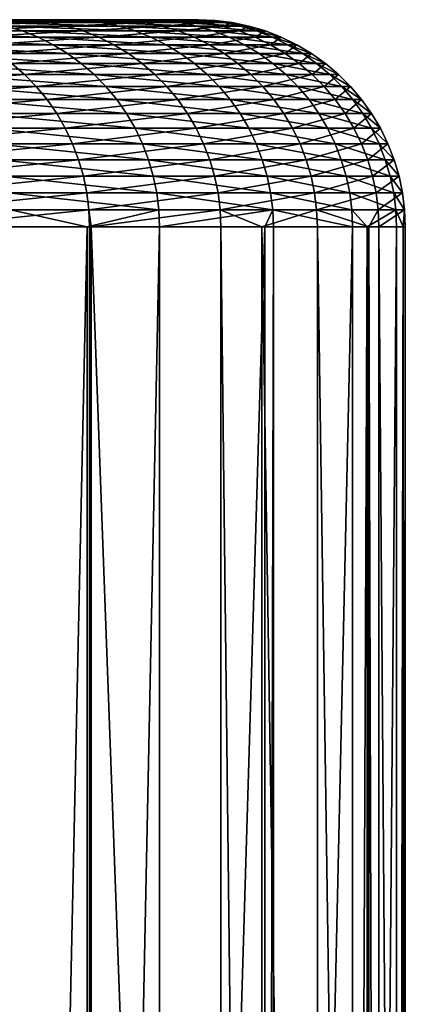
# Model space of a CAD drawing. Extents: x -150 to 227, y -695 to 0.
# Drawn here: x 227 to 227, y -2 to 0 of the extents above; entities that cross this region are included whole.
import ezdxf

# ---------------------------------------------------------------- set-up
doc = ezdxf.new("R2010")
doc.units = 0
doc.header["$MEASUREMENT"] = 0
doc.layers.add('L22', color=7, linetype='Continuous')

msp = doc.modelspace()

# ---------------------------------------------------------------- linework, layer by layer
at = {"layer": 'L22', "color": 7}
for points in [[(226.9974, 0, 982.1247), (226.9348, 0, 980.6249), (200, 0, 982.5)], [(200, 0, 982.5), (226.9348, 0, 980.6249), (226.789, 0, 979.1309)], [(200, 0, 982.5), (226.789, 0, 979.1309), (226.5603, 0, 977.6473)], [(226.685, 0, 986.6125), (226.8723, 0, 985.1231), (200, 0, 982.5)], [(200, 0, 982.5), (226.8723, 0, 985.1231), (226.9765, 0, 983.6257)], [(200, 0, 982.5), (226.9765, 0, 983.6257), (226.9974, 0, 982.1247)], [(200, 0, 982.5), (226.4152, 0, 988.0891), (226.685, 0, 986.6125)], [(226.2897, -0.001707, 976.169), (226.5603, 0, 977.6473), (226.601, -0.001707, 977.6399)], [(226.7258, -0.001707, 986.6188), (226.685, 0, 986.6125), (226.4152, 0, 988.0891)], [(226.7258, -0.001707, 986.6188), (226.4152, 0, 988.0891), (226.4556, -0.001707, 988.0977)], [(226.601, -0.001707, 977.6399), (226.5603, 0, 977.6473), (226.789, 0, 979.1309)], [(226.601, -0.001707, 977.6399), (226.789, 0, 979.1309), (226.8299, -0.001707, 979.1257)], [(226.9134, -0.001707, 985.1272), (226.8723, 0, 985.1231), (226.685, 0, 986.6125)], [(226.9134, -0.001707, 985.1272), (226.685, 0, 986.6125), (226.7258, -0.001707, 986.6188)], [(226.8299, -0.001707, 979.1257), (226.789, 0, 979.1309), (226.9348, 0, 980.6249)], [(226.8299, -0.001707, 979.1257), (226.9348, 0, 980.6249), (226.976, -0.001707, 980.6221)], [(227.0178, -0.001707, 983.6274), (226.9765, 0, 983.6257), (226.8723, 0, 985.1231)], [(227.0178, -0.001707, 983.6274), (226.8723, 0, 985.1231), (226.9134, -0.001707, 985.1272)], [(226.976, -0.001707, 980.6221), (226.9348, 0, 980.6249), (226.9974, 0, 982.1247)], [(226.976, -0.001707, 980.6221), (226.9974, 0, 982.1247), (227.0387, -0.001707, 982.1241)], [(227.0387, -0.001707, 982.1241), (226.9974, 0, 982.1247), (226.9765, 0, 983.6257)], [(227.0387, -0.001707, 982.1241), (226.9765, 0, 983.6257), (227.0178, -0.001707, 983.6274)], [(226.574, -0.027092, 988.1228), (226.5353, -0.0153, 988.1145), (226.1822, -0.0153, 989.5806)], [(226.574, -0.027092, 988.1228), (226.1822, -0.0153, 989.5806), (226.2205, -0.027092, 989.5909)], [(226.3296, -0.006819, 976.1595), (226.2897, -0.001707, 976.169), (226.601, -0.001707, 977.6399)], [(226.3296, -0.006819, 976.1595), (226.601, -0.001707, 977.6399), (226.6413, -0.006819, 977.6325)], [(226.3689, -0.0153, 976.15), (226.3296, -0.006819, 976.1595), (226.6413, -0.006819, 977.6325)], [(226.3689, -0.0153, 976.15), (226.6413, -0.006819, 977.6325), (226.6811, -0.0153, 977.6253)], [(226.4074, -0.027092, 976.1407), (226.3689, -0.0153, 976.15), (226.6811, -0.0153, 977.6253)], [(226.4074, -0.027092, 976.1407), (226.6811, -0.0153, 977.6253), (226.72, -0.027092, 977.6182)], [(226.7663, -0.006819, 986.625), (226.7258, -0.001707, 986.6188), (226.4556, -0.001707, 988.0977)], [(226.7663, -0.006819, 986.625), (226.4556, -0.001707, 988.0977), (226.4957, -0.006819, 988.1062)], [(226.8063, -0.0153, 986.6312), (226.7663, -0.006819, 986.625), (226.4957, -0.006819, 988.1062)], [(226.8063, -0.0153, 986.6312), (226.4957, -0.006819, 988.1062), (226.5353, -0.0153, 988.1145)], [(226.8454, -0.027092, 986.6372), (226.8063, -0.0153, 986.6312), (226.5353, -0.0153, 988.1145)], [(226.8454, -0.027092, 986.6372), (226.5353, -0.0153, 988.1145), (226.574, -0.027092, 988.1228)], [(226.6413, -0.006819, 977.6325), (226.601, -0.001707, 977.6399), (226.8299, -0.001707, 979.1257)], [(226.6413, -0.006819, 977.6325), (226.8299, -0.001707, 979.1257), (226.8706, -0.006819, 979.1206)], [(226.6811, -0.0153, 977.6253), (226.6413, -0.006819, 977.6325), (226.8706, -0.006819, 979.1206)], [(226.6811, -0.0153, 977.6253), (226.8706, -0.006819, 979.1206), (226.9108, -0.0153, 979.1156)], [(226.72, -0.027092, 977.6182), (226.6811, -0.0153, 977.6253), (226.9108, -0.0153, 979.1156)], [(226.72, -0.027092, 977.6182), (226.9108, -0.0153, 979.1156), (226.95, -0.027092, 979.1107)], [(226.9542, -0.006819, 985.1311), (226.9134, -0.001707, 985.1272), (226.7258, -0.001707, 986.6188)], [(226.9542, -0.006819, 985.1311), (226.7258, -0.001707, 986.6188), (226.7663, -0.006819, 986.625)], [(226.9944, -0.0153, 985.135), (226.9542, -0.006819, 985.1311), (226.7663, -0.006819, 986.625)], [(226.9944, -0.0153, 985.135), (226.7663, -0.006819, 986.625), (226.8063, -0.0153, 986.6312)], [(227.0339, -0.027092, 985.1389), (226.9944, -0.0153, 985.135), (226.8063, -0.0153, 986.6312)], [(227.0339, -0.027092, 985.1389), (226.8063, -0.0153, 986.6312), (226.8454, -0.027092, 986.6372)], [(226.8706, -0.006819, 979.1206), (226.8299, -0.001707, 979.1257), (226.976, -0.001707, 980.6221)], [(226.8706, -0.006819, 979.1206), (226.976, -0.001707, 980.6221), (227.0169, -0.006819, 980.6192)], [(226.9108, -0.0153, 979.1156), (226.8706, -0.006819, 979.1206), (227.0169, -0.006819, 980.6192)], [(226.9108, -0.0153, 979.1156), (227.0169, -0.006819, 980.6192), (227.0573, -0.0153, 980.6164)], [(226.95, -0.027092, 979.1107), (226.9108, -0.0153, 979.1156), (227.0573, -0.0153, 980.6164)], [(227.0588, -0.006819, 983.629), (227.0178, -0.001707, 983.6274), (226.9134, -0.001707, 985.1272)], [(227.0588, -0.006819, 983.629), (226.9134, -0.001707, 985.1272), (226.9542, -0.006819, 985.1311)], [(226.95, -0.027092, 979.1107), (227.0573, -0.0153, 980.6164), (227.0968, -0.027092, 980.6136)], [(227.0992, -0.0153, 983.6308), (227.0588, -0.006819, 983.629), (226.9542, -0.006819, 985.1311)], [(227.0992, -0.0153, 983.6308), (226.9542, -0.006819, 985.1311), (226.9944, -0.0153, 985.135)], [(227.0169, -0.006819, 980.6192), (226.976, -0.001707, 980.6221), (227.0387, -0.001707, 982.1241)], [(227.1387, -0.027092, 983.6324), (227.0992, -0.0153, 983.6308), (226.9944, -0.0153, 985.135)], [(227.1387, -0.027092, 983.6324), (226.9944, -0.0153, 985.135), (227.0339, -0.027092, 985.1389)], [(227.0169, -0.006819, 980.6192), (227.0387, -0.001707, 982.1241), (227.0797, -0.006819, 982.1236)], [(227.0573, -0.0153, 980.6164), (227.0169, -0.006819, 980.6192), (227.0797, -0.006819, 982.1236)], [(227.0797, -0.006819, 982.1236), (227.0387, -0.001707, 982.1241), (227.0178, -0.001707, 983.6274)], [(227.0797, -0.006819, 982.1236), (227.0178, -0.001707, 983.6274), (227.0588, -0.006819, 983.629)], [(227.0573, -0.0153, 980.6164), (227.0797, -0.006819, 982.1236), (227.1201, -0.0153, 982.123)], [(227.0968, -0.027092, 980.6136), (227.0573, -0.0153, 980.6164), (227.1201, -0.0153, 982.123)], [(227.1201, -0.0153, 982.123), (227.0797, -0.006819, 982.1236), (227.0588, -0.006819, 983.629)], [(227.1201, -0.0153, 982.123), (227.0588, -0.006819, 983.629), (227.0992, -0.0153, 983.6308)], [(227.0968, -0.027092, 980.6136), (227.1201, -0.0153, 982.123), (227.1597, -0.027092, 982.1224)], [(227.1597, -0.027092, 982.1224), (227.1201, -0.0153, 982.123), (227.0992, -0.0153, 983.6308)], [(227.1597, -0.027092, 982.1224), (227.0992, -0.0153, 983.6308), (227.1387, -0.027092, 983.6324)], [(226.6117, -0.042114, 988.1307), (226.574, -0.027092, 988.1228), (226.2205, -0.027092, 989.5909)], [(226.6117, -0.042114, 988.1307), (226.2205, -0.027092, 989.5909), (226.2576, -0.042114, 989.601)], [(226.648, -0.060263, 988.1384), (226.6117, -0.042114, 988.1307), (226.2576, -0.042114, 989.601)], [(226.648, -0.060263, 988.1384), (226.2576, -0.042114, 989.601), (226.2935, -0.060263, 989.6107)], [(226.4449, -0.042114, 976.1317), (226.4074, -0.027092, 976.1407), (226.72, -0.027092, 977.6182)], [(226.4449, -0.042114, 976.1317), (226.72, -0.027092, 977.6182), (226.7579, -0.042114, 977.6112)], [(226.481, -0.060263, 976.123), (226.4449, -0.042114, 976.1317), (226.7579, -0.042114, 977.6112)], [(226.481, -0.060263, 976.123), (226.7579, -0.042114, 977.6112), (226.7944, -0.060263, 977.6046)], [(226.8835, -0.042114, 986.6431), (226.8454, -0.027092, 986.6372), (226.574, -0.027092, 988.1228)], [(226.8835, -0.042114, 986.6431), (226.574, -0.027092, 988.1228), (226.6117, -0.042114, 988.1307)], [(226.9202, -0.060263, 986.6487), (226.8835, -0.042114, 986.6431), (226.6117, -0.042114, 988.1307)], [(226.9202, -0.060263, 986.6487), (226.6117, -0.042114, 988.1307), (226.648, -0.060263, 988.1384)], [(226.7579, -0.042114, 977.6112), (226.72, -0.027092, 977.6182), (226.95, -0.027092, 979.1107)], [(226.7579, -0.042114, 977.6112), (226.95, -0.027092, 979.1107), (226.9883, -0.042114, 979.1058)], [(226.7944, -0.060263, 977.6046), (226.7579, -0.042114, 977.6112), (226.9883, -0.042114, 979.1058)], [(226.7944, -0.060263, 977.6046), (226.9883, -0.042114, 979.1058), (227.0251, -0.060263, 979.1012)], [(227.0722, -0.042114, 985.1426), (227.0339, -0.027092, 985.1389), (226.8454, -0.027092, 986.6372)], [(227.0722, -0.042114, 985.1426), (226.8454, -0.027092, 986.6372), (226.8835, -0.042114, 986.6431)], [(227.1091, -0.060263, 985.1462), (227.0722, -0.042114, 985.1426), (226.8835, -0.042114, 986.6431)], [(227.1091, -0.060263, 985.1462), (226.8835, -0.042114, 986.6431), (226.9202, -0.060263, 986.6487)], [(226.9883, -0.042114, 979.1058), (226.95, -0.027092, 979.1107), (227.0968, -0.027092, 980.6136)], [(226.9883, -0.042114, 979.1058), (227.0968, -0.027092, 980.6136), (227.1352, -0.042114, 980.611)], [(227.0251, -0.060263, 979.1012), (226.9883, -0.042114, 979.1058), (227.1352, -0.042114, 980.611)], [(227.0251, -0.060263, 979.1012), (227.1352, -0.042114, 980.611), (227.1722, -0.060263, 980.6083)], [(227.1772, -0.042114, 983.634), (227.1387, -0.027092, 983.6324), (227.0339, -0.027092, 985.1389)], [(227.1772, -0.042114, 983.634), (227.0339, -0.027092, 985.1389), (227.0722, -0.042114, 985.1426)], [(227.2143, -0.060263, 983.6355), (227.1772, -0.042114, 983.634), (227.0722, -0.042114, 985.1426)], [(227.2143, -0.060263, 983.6355), (227.0722, -0.042114, 985.1426), (227.1091, -0.060263, 985.1462)], [(227.1352, -0.042114, 980.611), (227.0968, -0.027092, 980.6136), (227.1597, -0.027092, 982.1224)], [(227.1352, -0.042114, 980.611), (227.1597, -0.027092, 982.1224), (227.1982, -0.042114, 982.1219)], [(227.1722, -0.060263, 980.6083), (227.1352, -0.042114, 980.611), (227.1982, -0.042114, 982.1219)], [(227.1982, -0.042114, 982.1219), (227.1597, -0.027092, 982.1224), (227.1387, -0.027092, 983.6324)], [(227.1982, -0.042114, 982.1219), (227.1387, -0.027092, 983.6324), (227.1772, -0.042114, 983.634)], [(227.1722, -0.060263, 980.6083), (227.1982, -0.042114, 982.1219), (227.2353, -0.060263, 982.1214)], [(227.2353, -0.060263, 982.1214), (227.1982, -0.042114, 982.1219), (227.1772, -0.042114, 983.634)], [(227.2353, -0.060263, 982.1214), (227.1772, -0.042114, 983.634), (227.2143, -0.060263, 983.6355)], [(226.6827, -0.081417, 988.1458), (226.648, -0.060263, 988.1384), (226.2935, -0.060263, 989.6107)], [(226.6827, -0.081417, 988.1458), (226.2935, -0.060263, 989.6107), (226.3277, -0.081417, 989.6199)], [(226.5155, -0.081417, 976.1147), (226.481, -0.060263, 976.123), (226.7944, -0.060263, 977.6046)], [(226.5155, -0.081417, 976.1147), (226.7944, -0.060263, 977.6046), (226.8293, -0.081417, 977.5982)], [(226.9552, -0.081417, 986.6542), (226.9202, -0.060263, 986.6487), (226.648, -0.060263, 988.1384)], [(226.9552, -0.081417, 986.6542), (226.648, -0.060263, 988.1384), (226.6827, -0.081417, 988.1458)], [(226.8293, -0.081417, 977.5982), (226.7944, -0.060263, 977.6046), (227.0251, -0.060263, 979.1012)], [(226.8293, -0.081417, 977.5982), (227.0251, -0.060263, 979.1012), (227.0603, -0.081417, 979.0968)], [(227.1444, -0.081417, 985.1497), (227.1091, -0.060263, 985.1462), (226.9202, -0.060263, 986.6487)], [(227.1444, -0.081417, 985.1497), (226.9202, -0.060263, 986.6487), (226.9552, -0.081417, 986.6542)], [(227.0603, -0.081417, 979.0968), (227.0251, -0.060263, 979.1012), (227.1722, -0.060263, 980.6083)], [(227.0603, -0.081417, 979.0968), (227.1722, -0.060263, 980.6083), (227.2076, -0.081417, 980.6059)], [(227.2498, -0.081417, 983.637), (227.2143, -0.060263, 983.6355), (227.1091, -0.060263, 985.1462)], [(227.2498, -0.081417, 983.637), (227.1091, -0.060263, 985.1462), (227.1444, -0.081417, 985.1497)], [(227.2076, -0.081417, 980.6059), (227.1722, -0.060263, 980.6083), (227.2353, -0.060263, 982.1214)], [(227.2076, -0.081417, 980.6059), (227.2353, -0.060263, 982.1214), (227.2708, -0.081417, 982.1209)], [(227.2708, -0.081417, 982.1209), (227.2353, -0.060263, 982.1214), (227.2143, -0.060263, 983.6355)], [(227.2708, -0.081417, 982.1209), (227.2143, -0.060263, 983.6355), (227.2498, -0.081417, 983.637)], [(226.7156, -0.10543, 988.1527), (226.6827, -0.081417, 988.1458), (226.3277, -0.081417, 989.6199)], [(226.7156, -0.10543, 988.1527), (226.3277, -0.081417, 989.6199), (226.3602, -0.10543, 989.6287)], [(226.5482, -0.10543, 976.1068), (226.5155, -0.081417, 976.1147), (226.8293, -0.081417, 977.5982)], [(226.5482, -0.10543, 976.1068), (226.8293, -0.081417, 977.5982), (226.8624, -0.10543, 977.5921)], [(226.9885, -0.10543, 986.6593), (226.9552, -0.081417, 986.6542), (226.6827, -0.081417, 988.1458)], [(226.9885, -0.10543, 986.6593), (226.6827, -0.081417, 988.1458), (226.7156, -0.10543, 988.1527)], [(226.8624, -0.10543, 977.5921), (226.8293, -0.081417, 977.5982), (227.0603, -0.081417, 979.0968)], [(226.8624, -0.10543, 977.5921), (227.0603, -0.081417, 979.0968), (227.0937, -0.10543, 979.0926)], [(227.1779, -0.10543, 985.153), (227.1444, -0.081417, 985.1497), (226.9552, -0.081417, 986.6542)], [(227.1779, -0.10543, 985.153), (226.9552, -0.081417, 986.6542), (226.9885, -0.10543, 986.6593)], [(227.0937, -0.10543, 979.0926), (227.0603, -0.081417, 979.0968), (227.2076, -0.081417, 980.6059)], [(227.0937, -0.10543, 979.0926), (227.2076, -0.081417, 980.6059), (227.2412, -0.10543, 980.6036)], [(227.2834, -0.10543, 983.6385), (227.2498, -0.081417, 983.637), (227.1444, -0.081417, 985.1497)], [(227.2834, -0.10543, 983.6385), (227.1444, -0.081417, 985.1497), (227.1779, -0.10543, 985.153)], [(227.2412, -0.10543, 980.6036), (227.2076, -0.081417, 980.6059), (227.2708, -0.081417, 982.1209)], [(227.2412, -0.10543, 980.6036), (227.2708, -0.081417, 982.1209), (227.3045, -0.10543, 982.1204)], [(227.3045, -0.10543, 982.1204), (227.2708, -0.081417, 982.1209), (227.2498, -0.081417, 983.637)], [(227.3045, -0.10543, 982.1204), (227.2498, -0.081417, 983.637), (227.2834, -0.10543, 983.6385)], [(226.182, -0.132138, 974.6322), (226.5482, -0.10543, 976.1068), (226.5788, -0.132138, 976.0994)], [(226.7465, -0.132138, 988.1592), (226.7156, -0.10543, 988.1527), (226.3602, -0.10543, 989.6287)], [(226.7465, -0.132138, 988.1592), (226.3602, -0.10543, 989.6287), (226.3906, -0.132138, 989.6369)], [(226.5788, -0.132138, 976.0994), (226.5482, -0.10543, 976.1068), (226.8624, -0.10543, 977.5921)], [(226.5788, -0.132138, 976.0994), (226.8624, -0.10543, 977.5921), (226.8935, -0.132138, 977.5864)], [(227.0197, -0.132138, 986.6641), (226.9885, -0.10543, 986.6593), (226.7156, -0.10543, 988.1527)], [(227.0197, -0.132138, 986.6641), (226.7156, -0.10543, 988.1527), (226.7465, -0.132138, 988.1592)], [(226.8935, -0.132138, 977.5864), (226.8624, -0.10543, 977.5921), (227.0937, -0.10543, 979.0926)], [(226.8935, -0.132138, 977.5864), (227.0937, -0.10543, 979.0926), (227.125, -0.132138, 979.0887)], [(227.2093, -0.132138, 985.156), (227.1779, -0.10543, 985.153), (226.9885, -0.10543, 986.6593)], [(227.2093, -0.132138, 985.156), (226.9885, -0.10543, 986.6593), (227.0197, -0.132138, 986.6641)], [(227.125, -0.132138, 979.0887), (227.0937, -0.10543, 979.0926), (227.2412, -0.10543, 980.6036)], [(227.125, -0.132138, 979.0887), (227.2412, -0.10543, 980.6036), (227.2726, -0.132138, 980.6014)], [(227.3149, -0.132138, 983.6398), (227.2834, -0.10543, 983.6385), (227.1779, -0.10543, 985.153)], [(227.3149, -0.132138, 983.6398), (227.1779, -0.10543, 985.153), (227.2093, -0.132138, 985.156)], [(227.2726, -0.132138, 980.6014), (227.2412, -0.10543, 980.6036), (227.3045, -0.10543, 982.1204)], [(227.2726, -0.132138, 980.6014), (227.3045, -0.10543, 982.1204), (227.336, -0.132138, 982.12)], [(227.336, -0.132138, 982.12), (227.3045, -0.10543, 982.1204), (227.2834, -0.10543, 983.6385)], [(227.336, -0.132138, 982.12), (227.2834, -0.10543, 983.6385), (227.3149, -0.132138, 983.6398)], [(226.21, -0.161359, 974.6238), (226.182, -0.132138, 974.6322), (226.5788, -0.132138, 976.0994)], [(226.21, -0.161359, 974.6238), (226.5788, -0.132138, 976.0994), (226.6072, -0.161359, 976.0926)], [(226.7751, -0.161359, 988.1653), (226.7465, -0.132138, 988.1592), (226.3906, -0.132138, 989.6369)], [(226.7751, -0.161359, 988.1653), (226.3906, -0.132138, 989.6369), (226.4188, -0.161359, 989.6445)], [(226.6072, -0.161359, 976.0926), (226.5788, -0.132138, 976.0994), (226.8935, -0.132138, 977.5864)], [(226.6072, -0.161359, 976.0926), (226.8935, -0.132138, 977.5864), (226.9222, -0.161359, 977.5812)], [(227.0485, -0.161359, 986.6685), (227.0197, -0.132138, 986.6641), (226.7465, -0.132138, 988.1592)], [(227.0485, -0.161359, 986.6685), (226.7465, -0.132138, 988.1592), (226.7751, -0.161359, 988.1653)], [(226.9222, -0.161359, 977.5812), (226.8935, -0.132138, 977.5864), (227.125, -0.132138, 979.0887)], [(226.9222, -0.161359, 977.5812), (227.125, -0.132138, 979.0887), (227.154, -0.161359, 979.085)], [(227.2384, -0.161359, 985.1589), (227.2093, -0.132138, 985.156), (227.0197, -0.132138, 986.6641)], [(227.2384, -0.161359, 985.1589), (227.0197, -0.132138, 986.6641), (227.0485, -0.161359, 986.6685)], [(227.154, -0.161359, 979.085), (227.125, -0.132138, 979.0887), (227.2726, -0.132138, 980.6014)], [(227.154, -0.161359, 979.085), (227.2726, -0.132138, 980.6014), (227.3018, -0.161359, 980.5993)], [(227.3441, -0.161359, 983.641), (227.3149, -0.132138, 983.6398), (227.2093, -0.132138, 985.156)], [(227.3441, -0.161359, 983.641), (227.2093, -0.132138, 985.156), (227.2384, -0.161359, 985.1589)], [(227.3018, -0.161359, 980.5993), (227.2726, -0.132138, 980.6014), (227.336, -0.132138, 982.12)], [(227.3018, -0.161359, 980.5993), (227.336, -0.132138, 982.12), (227.3652, -0.161359, 982.1196)], [(227.3652, -0.161359, 982.1196), (227.336, -0.132138, 982.12), (227.3149, -0.132138, 983.6398)], [(227.3652, -0.161359, 982.1196), (227.3149, -0.132138, 983.6398), (227.3441, -0.161359, 983.641)], [(226.2356, -0.192894, 974.6161), (226.21, -0.161359, 974.6238), (226.6072, -0.161359, 976.0926)], [(226.2356, -0.192894, 974.6161), (226.6072, -0.161359, 976.0926), (226.6332, -0.192894, 976.0864)], [(226.8012, -0.192894, 988.1708), (226.7751, -0.161359, 988.1653), (226.4188, -0.161359, 989.6445)], [(226.8012, -0.192894, 988.1708), (226.4188, -0.161359, 989.6445), (226.4446, -0.192894, 989.6515)], [(226.6332, -0.192894, 976.0864), (226.6072, -0.161359, 976.0926), (226.9222, -0.161359, 977.5812)], [(226.6332, -0.192894, 976.0864), (226.9222, -0.161359, 977.5812), (226.9485, -0.192894, 977.5764)], [(227.0749, -0.192894, 986.6726), (227.0485, -0.161359, 986.6685), (226.7751, -0.161359, 988.1653)], [(227.0749, -0.192894, 986.6726), (226.7751, -0.161359, 988.1653), (226.8012, -0.192894, 988.1708)], [(226.9485, -0.192894, 977.5764), (226.9222, -0.161359, 977.5812), (227.154, -0.161359, 979.085)], [(226.9485, -0.192894, 977.5764), (227.154, -0.161359, 979.085), (227.1805, -0.192894, 979.0817)], [(227.265, -0.192894, 985.1614), (227.2384, -0.161359, 985.1589), (227.0485, -0.161359, 986.6685)], [(227.265, -0.192894, 985.1614), (227.0485, -0.161359, 986.6685), (227.0749, -0.192894, 986.6726)], [(227.1805, -0.192894, 979.0817), (227.154, -0.161359, 979.085), (227.3018, -0.161359, 980.5993)], [(227.1805, -0.192894, 979.0817), (227.3018, -0.161359, 980.5993), (227.3284, -0.192894, 980.5975)], [(227.3708, -0.192894, 983.6421), (227.3441, -0.161359, 983.641), (227.2384, -0.161359, 985.1589)], [(227.3708, -0.192894, 983.6421), (227.2384, -0.161359, 985.1589), (227.265, -0.192894, 985.1614)], [(227.3284, -0.192894, 980.5975), (227.3018, -0.161359, 980.5993), (227.3652, -0.161359, 982.1196)], [(227.3284, -0.192894, 980.5975), (227.3652, -0.161359, 982.1196), (227.3919, -0.192894, 982.1192)], [(227.3919, -0.192894, 982.1192), (227.3652, -0.161359, 982.1196), (227.3441, -0.161359, 983.641)], [(227.3919, -0.192894, 982.1192), (227.3441, -0.161359, 983.641), (227.3708, -0.192894, 983.6421)], [(226.2586, -0.226526, 974.6092), (226.2356, -0.192894, 974.6161), (226.6332, -0.192894, 976.0864)], [(226.2586, -0.226526, 974.6092), (226.6332, -0.192894, 976.0864), (226.6566, -0.226526, 976.0807)], [(226.8247, -0.226526, 988.1758), (226.8012, -0.192894, 988.1708), (226.4446, -0.192894, 989.6515)], [(226.8247, -0.226526, 988.1758), (226.4446, -0.192894, 989.6515), (226.4678, -0.226526, 989.6578)], [(226.6566, -0.226526, 976.0807), (226.6332, -0.192894, 976.0864), (226.9485, -0.192894, 977.5764)], [(226.6566, -0.226526, 976.0807), (226.9485, -0.192894, 977.5764), (226.9721, -0.226526, 977.5721)], [(227.0987, -0.226526, 986.6762), (227.0749, -0.192894, 986.6726), (226.8012, -0.192894, 988.1708)], [(227.0987, -0.226526, 986.6762), (226.8012, -0.192894, 988.1708), (226.8247, -0.226526, 988.1758)], [(226.9721, -0.226526, 977.5721), (226.9485, -0.192894, 977.5764), (227.1805, -0.192894, 979.0817)], [(226.9721, -0.226526, 977.5721), (227.1805, -0.192894, 979.0817), (227.2043, -0.226526, 979.0787)], [(227.2889, -0.226526, 985.1638), (227.265, -0.192894, 985.1614), (227.0749, -0.192894, 986.6726)], [(227.2889, -0.226526, 985.1638), (227.0749, -0.192894, 986.6726), (227.0987, -0.226526, 986.6762)], [(227.2043, -0.226526, 979.0787), (227.1805, -0.192894, 979.0817), (227.3284, -0.192894, 980.5975)], [(227.2043, -0.226526, 979.0787), (227.3284, -0.192894, 980.5975), (227.3524, -0.226526, 980.5958)], [(227.3947, -0.226526, 983.6431), (227.3708, -0.192894, 983.6421), (227.265, -0.192894, 985.1614)], [(227.3947, -0.226526, 983.6431), (227.265, -0.192894, 985.1614), (227.2889, -0.226526, 985.1638)], [(227.3524, -0.226526, 980.5958), (227.3284, -0.192894, 980.5975), (227.3919, -0.192894, 982.1192)], [(227.3524, -0.226526, 980.5958), (227.3919, -0.192894, 982.1192), (227.4159, -0.226526, 982.1188)], [(227.4159, -0.226526, 982.1188), (227.3919, -0.192894, 982.1192), (227.3708, -0.192894, 983.6421)], [(227.4159, -0.226526, 982.1188), (227.3708, -0.192894, 983.6421), (227.3947, -0.226526, 983.6431)], [(226.2789, -0.262026, 974.6031), (226.2586, -0.226526, 974.6092), (226.6566, -0.226526, 976.0807)], [(226.2789, -0.262026, 974.6031), (226.6566, -0.226526, 976.0807), (226.6771, -0.262026, 976.0758)], [(226.8454, -0.262026, 988.1802), (226.8247, -0.226526, 988.1758), (226.4678, -0.226526, 989.6578)], [(226.8454, -0.262026, 988.1802), (226.4678, -0.226526, 989.6578), (226.4882, -0.262026, 989.6633)], [(226.6771, -0.262026, 976.0758), (226.6566, -0.226526, 976.0807), (226.9721, -0.226526, 977.5721)], [(226.6771, -0.262026, 976.0758), (226.9721, -0.226526, 977.5721), (226.9929, -0.262026, 977.5683)], [(227.1196, -0.262026, 986.6794), (227.0987, -0.226526, 986.6762), (226.8247, -0.226526, 988.1758)], [(227.1196, -0.262026, 986.6794), (226.8247, -0.226526, 988.1758), (226.8454, -0.262026, 988.1802)], [(226.9929, -0.262026, 977.5683), (226.9721, -0.226526, 977.5721), (227.2043, -0.226526, 979.0787)], [(226.9929, -0.262026, 977.5683), (227.2043, -0.226526, 979.0787), (227.2253, -0.262026, 979.076)], [(227.3099, -0.262026, 985.1658), (227.2889, -0.226526, 985.1638), (227.0987, -0.226526, 986.6762)], [(227.3099, -0.262026, 985.1658), (227.0987, -0.226526, 986.6762), (227.1196, -0.262026, 986.6794)], [(227.2253, -0.262026, 979.076), (227.2043, -0.226526, 979.0787), (227.3524, -0.226526, 980.5958)], [(227.2253, -0.262026, 979.076), (227.3524, -0.226526, 980.5958), (227.3735, -0.262026, 980.5943)], [(227.4159, -0.262026, 983.6439), (227.3947, -0.226526, 983.6431), (227.2889, -0.226526, 985.1638)], [(227.4159, -0.262026, 983.6439), (227.2889, -0.226526, 985.1638), (227.3099, -0.262026, 985.1658)], [(227.3735, -0.262026, 980.5943), (227.3524, -0.226526, 980.5958), (227.4159, -0.226526, 982.1188)], [(227.3735, -0.262026, 980.5943), (227.4159, -0.226526, 982.1188), (227.4371, -0.262026, 982.1185)], [(227.4371, -0.262026, 982.1185), (227.4159, -0.226526, 982.1188), (227.3947, -0.226526, 983.6431)], [(227.4371, -0.262026, 982.1185), (227.3947, -0.226526, 983.6431), (227.4159, -0.262026, 983.6439)], [(226.2962, -0.299152, 974.5979), (226.2789, -0.262026, 974.6031), (226.6771, -0.262026, 976.0758)], [(226.2962, -0.299152, 974.5979), (226.6771, -0.262026, 976.0758), (226.6948, -0.299152, 976.0715)], [(226.8631, -0.299152, 988.1839), (226.8454, -0.262026, 988.1802), (226.4882, -0.262026, 989.6633)], [(226.8631, -0.299152, 988.1839), (226.4882, -0.262026, 989.6633), (226.5057, -0.299152, 989.6681)], [(226.6948, -0.299152, 976.0715), (226.6771, -0.262026, 976.0758), (226.9929, -0.262026, 977.5683)], [(226.6948, -0.299152, 976.0715), (226.9929, -0.262026, 977.5683), (227.0108, -0.299152, 977.565)], [(227.1375, -0.299152, 986.6822), (227.1196, -0.262026, 986.6794), (226.8454, -0.262026, 988.1802)], [(227.1375, -0.299152, 986.6822), (226.8454, -0.262026, 988.1802), (226.8631, -0.299152, 988.1839)], [(227.0108, -0.299152, 977.565), (226.9929, -0.262026, 977.5683), (227.2253, -0.262026, 979.076)], [(227.0108, -0.299152, 977.565), (227.2253, -0.262026, 979.076), (227.2433, -0.299152, 979.0738)], [(227.328, -0.299152, 985.1676), (227.3099, -0.262026, 985.1658), (227.1196, -0.262026, 986.6794)], [(227.328, -0.299152, 985.1676), (227.1196, -0.262026, 986.6794), (227.1375, -0.299152, 986.6822)], [(227.2433, -0.299152, 979.0738), (227.2253, -0.262026, 979.076), (227.3735, -0.262026, 980.5943)], [(227.2433, -0.299152, 979.0738), (227.3735, -0.262026, 980.5943), (227.3916, -0.299152, 980.5931)], [(227.434, -0.299152, 983.6447), (227.4159, -0.262026, 983.6439), (227.3099, -0.262026, 985.1658)], [(227.434, -0.299152, 983.6447), (227.3099, -0.262026, 985.1658), (227.328, -0.299152, 985.1676)], [(227.3916, -0.299152, 980.5931), (227.3735, -0.262026, 980.5943), (227.4371, -0.262026, 982.1185)], [(227.3916, -0.299152, 980.5931), (227.4371, -0.262026, 982.1185), (227.4552, -0.299152, 982.1183)], [(227.4552, -0.299152, 982.1183), (227.4371, -0.262026, 982.1185), (227.4159, -0.262026, 983.6439)], [(227.4552, -0.299152, 982.1183), (227.4159, -0.262026, 983.6439), (227.434, -0.299152, 983.6447)], [(226.3106, -0.33765, 974.5936), (226.2962, -0.299152, 974.5979), (226.6948, -0.299152, 976.0715)], [(226.3106, -0.33765, 974.5936), (226.6948, -0.299152, 976.0715), (226.7094, -0.33765, 976.068)], [(226.8778, -0.33765, 988.187), (226.8631, -0.299152, 988.1839), (226.5057, -0.299152, 989.6681)], [(226.8778, -0.33765, 988.187), (226.5057, -0.299152, 989.6681), (226.5202, -0.33765, 989.6719)], [(226.7094, -0.33765, 976.068), (226.6948, -0.299152, 976.0715), (227.0108, -0.299152, 977.565)], [(226.7094, -0.33765, 976.068), (227.0108, -0.299152, 977.565), (227.0255, -0.33765, 977.5623)], [(227.1524, -0.33765, 986.6845), (227.1375, -0.299152, 986.6822), (226.8631, -0.299152, 988.1839)], [(227.1524, -0.33765, 986.6845), (226.8631, -0.299152, 988.1839), (226.8778, -0.33765, 988.187)], [(227.0255, -0.33765, 977.5623), (227.0108, -0.299152, 977.565), (227.2433, -0.299152, 979.0738)], [(227.0255, -0.33765, 977.5623), (227.2433, -0.299152, 979.0738), (227.2582, -0.33765, 979.0719)], [(227.3429, -0.33765, 985.1691), (227.328, -0.299152, 985.1676), (227.1375, -0.299152, 986.6822)], [(227.3429, -0.33765, 985.1691), (227.1375, -0.299152, 986.6822), (227.1524, -0.33765, 986.6845)], [(227.2582, -0.33765, 979.0719), (227.2433, -0.299152, 979.0738), (227.3916, -0.299152, 980.5931)], [(227.2582, -0.33765, 979.0719), (227.3916, -0.299152, 980.5931), (227.4066, -0.33765, 980.5921)], [(227.449, -0.33765, 983.6454), (227.434, -0.299152, 983.6447), (227.328, -0.299152, 985.1676)], [(227.449, -0.33765, 983.6454), (227.328, -0.299152, 985.1676), (227.3429, -0.33765, 985.1691)], [(227.4066, -0.33765, 980.5921), (227.3916, -0.299152, 980.5931), (227.4552, -0.299152, 982.1183)], [(227.4066, -0.33765, 980.5921), (227.4552, -0.299152, 982.1183), (227.4702, -0.33765, 982.1181)], [(227.4702, -0.33765, 982.1181), (227.4552, -0.299152, 982.1183), (227.434, -0.299152, 983.6447)], [(227.4702, -0.33765, 982.1181), (227.434, -0.299152, 983.6447), (227.449, -0.33765, 983.6454)], [(226.3219, -0.377258, 974.5902), (226.3106, -0.33765, 974.5936), (226.7094, -0.33765, 976.068)], [(226.3219, -0.377258, 974.5902), (226.7094, -0.33765, 976.068), (226.7208, -0.377258, 976.0653)], [(226.8894, -0.377258, 988.1895), (226.8778, -0.33765, 988.187), (226.5202, -0.33765, 989.6719)], [(226.8894, -0.377258, 988.1895), (226.5202, -0.33765, 989.6719), (226.5316, -0.377258, 989.675)], [(226.7208, -0.377258, 976.0653), (226.7094, -0.33765, 976.068), (227.0255, -0.33765, 977.5623)], [(226.7208, -0.377258, 976.0653), (227.0255, -0.33765, 977.5623), (227.0371, -0.377258, 977.5602)], [(227.164, -0.377258, 986.6863), (227.1524, -0.33765, 986.6845), (226.8778, -0.33765, 988.187)], [(227.164, -0.377258, 986.6863), (226.8778, -0.33765, 988.187), (226.8894, -0.377258, 988.1895)], [(227.0371, -0.377258, 977.5602), (227.0255, -0.33765, 977.5623), (227.2582, -0.33765, 979.0719)], [(227.0371, -0.377258, 977.5602), (227.2582, -0.33765, 979.0719), (227.2699, -0.377258, 979.0704)], [(227.3547, -0.377258, 985.1702), (227.3429, -0.33765, 985.1691), (227.1524, -0.33765, 986.6845)], [(227.3547, -0.377258, 985.1702), (227.1524, -0.33765, 986.6845), (227.164, -0.377258, 986.6863)], [(227.2699, -0.377258, 979.0704), (227.2582, -0.33765, 979.0719), (227.4066, -0.33765, 980.5921)], [(227.2699, -0.377258, 979.0704), (227.4066, -0.33765, 980.5921), (227.4183, -0.377258, 980.5912)], [(227.4608, -0.377258, 983.6459), (227.449, -0.33765, 983.6454), (227.3429, -0.33765, 985.1691)], [(227.4608, -0.377258, 983.6459), (227.3429, -0.33765, 985.1691), (227.3547, -0.377258, 985.1702)], [(227.4183, -0.377258, 980.5912), (227.4066, -0.33765, 980.5921), (227.4702, -0.33765, 982.1181)], [(227.4183, -0.377258, 980.5912), (227.4702, -0.33765, 982.1181), (227.4821, -0.377258, 982.118)], [(227.4821, -0.377258, 982.118), (227.4702, -0.33765, 982.1181), (227.449, -0.33765, 983.6454)], [(227.4821, -0.377258, 982.118), (227.449, -0.33765, 983.6454), (227.4608, -0.377258, 983.6459)], [(226.33, -0.417703, 974.5877), (226.3219, -0.377258, 974.5902), (226.7208, -0.377258, 976.0653)], [(226.33, -0.417703, 974.5877), (226.7208, -0.377258, 976.0653), (226.7291, -0.417703, 976.0633)], [(226.8977, -0.417703, 988.1912), (226.8894, -0.377258, 988.1895), (226.5316, -0.377258, 989.675)], [(226.8977, -0.417703, 988.1912), (226.5316, -0.377258, 989.675), (226.5398, -0.417703, 989.6773)], [(226.7291, -0.417703, 976.0633), (226.7208, -0.377258, 976.0653), (227.0371, -0.377258, 977.5602)], [(226.7291, -0.417703, 976.0633), (227.0371, -0.377258, 977.5602), (227.0455, -0.417703, 977.5587)], [(227.1724, -0.417703, 986.6876), (227.164, -0.377258, 986.6863), (226.8894, -0.377258, 988.1895)], [(227.1724, -0.417703, 986.6876), (226.8894, -0.377258, 988.1895), (226.8977, -0.417703, 988.1912)], [(227.0455, -0.417703, 977.5587), (227.0371, -0.377258, 977.5602), (227.2699, -0.377258, 979.0704)], [(227.0455, -0.417703, 977.5587), (227.2699, -0.377258, 979.0704), (227.2783, -0.417703, 979.0694)], [(227.3631, -0.417703, 985.171), (227.3547, -0.377258, 985.1702), (227.164, -0.377258, 986.6863)], [(227.3631, -0.417703, 985.171), (227.164, -0.377258, 986.6863), (227.1724, -0.417703, 986.6876)], [(227.2783, -0.417703, 979.0694), (227.2699, -0.377258, 979.0704), (227.4183, -0.377258, 980.5912)], [(227.2783, -0.417703, 979.0694), (227.4183, -0.377258, 980.5912), (227.4268, -0.417703, 980.5906)], [(227.4693, -0.417703, 983.6462), (227.4608, -0.377258, 983.6459), (227.3547, -0.377258, 985.1702)], [(227.4693, -0.417703, 983.6462), (227.3547, -0.377258, 985.1702), (227.3631, -0.417703, 985.171)], [(227.4268, -0.417703, 980.5906), (227.4183, -0.377258, 980.5912), (227.4821, -0.377258, 982.118)], [(227.4268, -0.417703, 980.5906), (227.4821, -0.377258, 982.118), (227.4905, -0.417703, 982.1178)], [(227.4905, -0.417703, 982.1178), (227.4821, -0.377258, 982.118), (227.4608, -0.377258, 983.6459)], [(227.4905, -0.417703, 982.1178), (227.4608, -0.377258, 983.6459), (227.4693, -0.417703, 983.6462)], [(226.3349, -0.45871, 974.5863), (226.33, -0.417703, 974.5877), (226.7291, -0.417703, 976.0633)], [(226.3349, -0.45871, 974.5863), (226.7291, -0.417703, 976.0633), (226.734, -0.45871, 976.0621)], [(226.9027, -0.45871, 988.1923), (226.8977, -0.417703, 988.1912), (226.5398, -0.417703, 989.6773)], [(226.9027, -0.45871, 988.1923), (226.5398, -0.417703, 989.6773), (226.5448, -0.45871, 989.6786)], [(226.734, -0.45871, 976.0621), (226.7291, -0.417703, 976.0633), (227.0455, -0.417703, 977.5587)], [(226.734, -0.45871, 976.0621), (227.0455, -0.417703, 977.5587), (227.0505, -0.45871, 977.5578)], [(227.1774, -0.45871, 986.6884), (227.1724, -0.417703, 986.6876), (226.8977, -0.417703, 988.1912)], [(227.1774, -0.45871, 986.6884), (226.8977, -0.417703, 988.1912), (226.9027, -0.45871, 988.1923)], [(227.0505, -0.45871, 977.5578), (227.0455, -0.417703, 977.5587), (227.2783, -0.417703, 979.0694)], [(227.0505, -0.45871, 977.5578), (227.2783, -0.417703, 979.0694), (227.2834, -0.45871, 979.0687)], [(227.3682, -0.45871, 985.1716), (227.3631, -0.417703, 985.171), (227.1724, -0.417703, 986.6876)], [(227.3682, -0.45871, 985.1716), (227.1724, -0.417703, 986.6876), (227.1774, -0.45871, 986.6884)], [(227.2834, -0.45871, 979.0687), (227.2783, -0.417703, 979.0694), (227.4268, -0.417703, 980.5906)], [(227.2834, -0.45871, 979.0687), (227.4268, -0.417703, 980.5906), (227.4319, -0.45871, 980.5903)], [(227.4744, -0.45871, 983.6464), (227.4693, -0.417703, 983.6462), (227.3631, -0.417703, 985.171)], [(227.4744, -0.45871, 983.6464), (227.3631, -0.417703, 985.171), (227.3682, -0.45871, 985.1716)], [(227.4319, -0.45871, 980.5903), (227.4268, -0.417703, 980.5906), (227.4905, -0.417703, 982.1178)], [(227.4319, -0.45871, 980.5903), (227.4905, -0.417703, 982.1178), (227.4956, -0.45871, 982.1178)], [(227.4956, -0.45871, 982.1178), (227.4905, -0.417703, 982.1178), (227.4693, -0.417703, 983.6462)], [(227.4956, -0.45871, 982.1178), (227.4693, -0.417703, 983.6462), (227.4744, -0.45871, 983.6464)], [(226.734, -0.45871, 976.0621), (226.3366, -0.5, 974.5858), (226.3349, -0.45871, 974.5863)], [(226.734, -0.45871, 976.0621), (226.7357, -0.5, 976.0616), (226.3366, -0.5, 974.5858)], [(226.5448, -0.45871, 989.6786), (226.5464, -0.5, 989.679), (226.7299, -0.5, 988.9172)], [(226.5448, -0.45871, 989.6786), (226.7299, -0.5, 988.9172), (226.9027, -0.45871, 988.1923)], [(226.9027, -0.45871, 988.1923), (226.7299, -0.5, 988.9172), (226.9043, -0.5, 988.1926)], [(227.0505, -0.45871, 977.5578), (226.7397, -0.5, 976.0804), (226.734, -0.45871, 976.0621)], [(226.7397, -0.5, 976.0804), (226.7357, -0.5, 976.0616), (226.734, -0.45871, 976.0621)], [(227.0505, -0.45871, 977.5578), (227.0522, -0.5, 977.5574), (226.7397, -0.5, 976.0804)], [(226.9027, -0.45871, 988.1923), (226.9043, -0.5, 988.1926), (227.1774, -0.45871, 986.6884)], [(227.1774, -0.45871, 986.6884), (226.9043, -0.5, 988.1926), (227.1585, -0.5, 986.8014)], [(227.1512, -0.5, 978.1997), (227.0505, -0.45871, 977.5578), (227.2834, -0.45871, 979.0687)], [(227.1512, -0.5, 978.1997), (227.0522, -0.5, 977.5574), (227.0505, -0.45871, 977.5578)], [(227.2834, -0.45871, 979.0687), (227.2851, -0.5, 979.0685), (227.1512, -0.5, 978.1997)], [(227.1585, -0.5, 986.8014), (227.1791, -0.5, 986.6886), (227.1774, -0.45871, 986.6884)], [(227.1774, -0.45871, 986.6884), (227.1791, -0.5, 986.6886), (227.3699, -0.5, 985.1717)], [(227.1774, -0.45871, 986.6884), (227.3699, -0.5, 985.1717), (227.3682, -0.45871, 985.1716)], [(227.4319, -0.45871, 980.5903), (227.4095, -0.5, 980.3429), (227.2834, -0.45871, 979.0687)], [(227.2834, -0.45871, 979.0687), (227.4095, -0.5, 980.3429), (227.2851, -0.5, 979.0685)], [(227.3682, -0.45871, 985.1716), (227.3699, -0.5, 985.1717), (227.4057, -0.5, 984.657)], [(227.3682, -0.45871, 985.1716), (227.4057, -0.5, 984.657), (227.4744, -0.45871, 983.6464)], [(227.4744, -0.45871, 983.6464), (227.4057, -0.5, 984.657), (227.4761, -0.5, 983.6465)], [(227.4319, -0.45871, 980.5903), (227.4336, -0.5, 980.5902), (227.4095, -0.5, 980.3429)], [(227.4956, -0.45871, 982.1178), (227.4336, -0.5, 980.5902), (227.4319, -0.45871, 980.5903)], [(227.4956, -0.45871, 982.1178), (227.4973, -0.5, 982.1177), (227.4336, -0.5, 980.5902)], [(227.492, -0.5, 982.4999), (227.4956, -0.45871, 982.1178), (227.4744, -0.45871, 983.6464)], [(227.4744, -0.45871, 983.6464), (227.4761, -0.5, 983.6465), (227.492, -0.5, 982.4999)], [(227.492, -0.5, 982.4999), (227.4973, -0.5, 982.1177), (227.4956, -0.45871, 982.1178)], [(226.7357, -0.5, 976.0616), (226.7357, -9, 976.0616), (226.3366, -0.5, 974.5858)], [(226.3366, -0.5, 974.5858), (226.7357, -9, 976.0616), (226.3366, -9, 974.5858)], [(226.5464, -0.5, 989.679), (226.5464, -9, 989.679), (226.7299, -0.5, 988.9172)], [(226.7299, -0.5, 988.9172), (226.5464, -9, 989.679), (226.7299, -9, 988.9172)], [(226.7299, -0.5, 988.9172), (226.7299, -9, 988.9172), (226.9043, -0.5, 988.1926)], [(226.9043, -0.5, 988.1926), (226.7299, -9, 988.9172), (226.9043, -9, 988.1926)], [(226.7397, -0.5, 976.0804), (226.7397, -9, 976.0804), (226.7357, -0.5, 976.0616)], [(226.7357, -0.5, 976.0616), (226.7397, -9, 976.0804), (226.7357, -9, 976.0616)], [(227.0522, -0.5, 977.5574), (227.0522, -9, 977.5574), (226.7397, -0.5, 976.0804)], [(226.7397, -0.5, 976.0804), (227.0522, -9, 977.5574), (226.7397, -9, 976.0804)], [(226.9043, -0.5, 988.1926), (226.9043, -9, 988.1926), (227.1585, -0.5, 986.8014)], [(227.1585, -0.5, 986.8014), (226.9043, -9, 988.1926), (227.1585, -9, 986.8014)], [(227.1512, -0.5, 978.1997), (227.1512, -9, 978.1997), (227.0522, -0.5, 977.5574)], [(227.0522, -0.5, 977.5574), (227.1512, -9, 978.1997), (227.0522, -9, 977.5574)], [(227.2851, -0.5, 979.0685), (227.2851, -9, 979.0685), (227.1512, -0.5, 978.1997)], [(227.1512, -0.5, 978.1997), (227.2851, -9, 979.0685), (227.1512, -9, 978.1997)], [(227.1585, -0.5, 986.8014), (227.1585, -9, 986.8014), (227.1791, -0.5, 986.6886)], [(227.1791, -0.5, 986.6886), (227.1585, -9, 986.8014), (227.1791, -9, 986.6886)], [(227.1791, -0.5, 986.6886), (227.1791, -9, 986.6886), (227.3699, -0.5, 985.1717)], [(227.3699, -0.5, 985.1717), (227.1791, -9, 986.6886), (227.3699, -9, 985.1717)], [(227.4095, -0.5, 980.3429), (227.4095, -9, 980.3429), (227.2851, -0.5, 979.0685)], [(227.2851, -0.5, 979.0685), (227.4095, -9, 980.3429), (227.2851, -9, 979.0685)], [(227.3699, -0.5, 985.1717), (227.3699, -9, 985.1717), (227.4057, -0.5, 984.657)], [(227.4057, -0.5, 984.657), (227.3699, -9, 985.1717), (227.4057, -9, 984.657)], [(227.4057, -0.5, 984.657), (227.4057, -9, 984.657), (227.4761, -0.5, 983.6465)], [(227.4761, -0.5, 983.6465), (227.4057, -9, 984.657), (227.4761, -9, 983.6465)], [(227.4336, -0.5, 980.5902), (227.4336, -9, 980.5902), (227.4095, -0.5, 980.3429)], [(227.4095, -0.5, 980.3429), (227.4336, -9, 980.5902), (227.4095, -9, 980.3429)], [(227.4973, -0.5, 982.1177), (227.4973, -9, 982.1177), (227.4336, -0.5, 980.5902)], [(227.4336, -0.5, 980.5902), (227.4973, -9, 982.1177), (227.4336, -9, 980.5902)], [(227.4761, -0.5, 983.6465), (227.4761, -9, 983.6465), (227.492, -0.5, 982.4999)], [(227.492, -0.5, 982.4999), (227.4761, -9, 983.6465), (227.492, -9, 982.4999)], [(227.492, -0.5, 982.4999), (227.492, -9, 982.4999), (227.4973, -0.5, 982.1177)], [(227.4973, -0.5, 982.1177), (227.492, -9, 982.4999), (227.4973, -9, 982.1177)]]:
    msp.add_3dface(points, dxfattribs=at)

doc.saveas('drawing.dxf')
